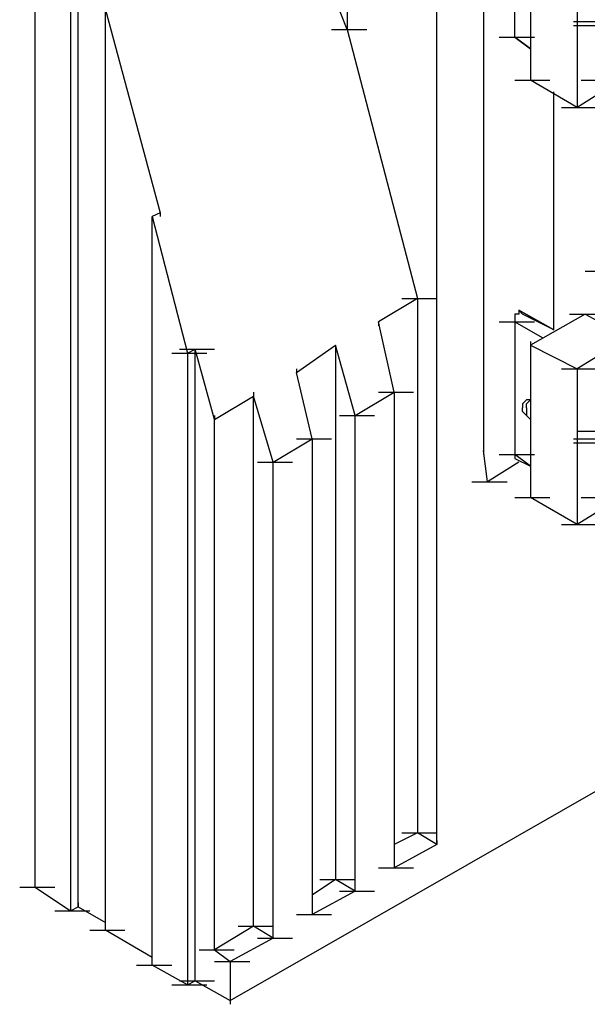
# Model space of a CAD drawing. Units: inches. Extents: x 27 to 113, y -1 to 111.
# Drawn here: x 52 to 53, y 68 to 70 of the extents above; entities that cross this region are included whole.
import ezdxf

# ---------------------------------------------------------------- set-up
doc = ezdxf.new("R2010")
doc.units = ezdxf.units.IN
doc.header["$MEASUREMENT"] = 0
doc.layers.add('drywall', color=7, linetype='Continuous')

msp = doc.modelspace()

# ---------------------------------------------------------------- linework, layer by layer
at = {"layer": 'drywall'}
for p, q in [((52.7238, 71.5896), (52.7238, 70.1985)), ((51.887, 67.8973), (51.887, 71.4432)), ((52.9644, 68.0123), (52.9644, 71.4537)), ((52.0021, 67.845), (52.0021, 71.4014)), ((51.9812, 71.3804), (51.9812, 67.8345)), ((53.1736, 70.1775), (53.1736, 70.5436)), ((53.2155, 70.4809), (53.2155, 70.0625)), ((52.7238, 70.1985), (52.6297, 70.439)), ((53.0899, 70.439), (53.0899, 69.0688)), ((53.341, 70.4077), (53.341, 69.9893)), ((52.0753, 67.7822), (52.0753, 70.2508)), ((52.0753, 70.2508), (52.2218, 69.7069)), ((53.3305, 70.2194), (53.4247, 70.2194)), ((53.3305, 70.2089), (53.4247, 70.2089)), ((52.682, 70.1985), (52.7761, 70.1985)), ((52.7238, 70.1985), (52.9121, 69.4767)), ((53.1318, 70.1775), (53.2259, 70.1775)), ((53.1318, 70.1775), (53.2259, 70.1775)), ((53.1736, 70.1775), (53.2155, 70.1462)), ((53.2155, 70.1462), (53.1736, 70.1775)), ((53.1736, 70.0625), (53.2678, 70.0625)), ((53.341, 69.9893), (53.2155, 70.0625)), ((53.3514, 70.0625), (53.4456, 70.0625)), ((53.2782, 69.3931), (53.2782, 70.0311)), ((53.4247, 70.0416), (53.341, 69.9893)), ((53.2991, 69.9893), (53.3933, 69.9893)), ((52.2218, 69.7069), (52.2008, 69.6964)), ((52.2218, 69.7069), (52.2218, 69.6964)), ((52.2008, 67.6881), (52.2008, 69.6964)), ((52.2008, 69.6964), (52.295, 69.3303)), ((52.2008, 69.6964), (52.2008, 69.6859)), ((53.3619, 69.55), (53.456, 69.55)), ((52.9121, 69.4767), (52.8075, 69.414)), ((52.8703, 69.4767), (52.9644, 69.4767)), ((52.9121, 69.4767), (52.9121, 68.0437)), ((53.1841, 69.4454), (53.2782, 69.3931)), ((53.2782, 69.3931), (53.1841, 69.4454)), ((53.1841, 69.4454), (53.1945, 69.4349)), ((53.2782, 69.3931), (53.1841, 69.4454)), ((53.1841, 69.4454), (53.1841, 69.4349)), ((52.8494, 69.2257), (52.8075, 69.414)), ((52.8075, 69.414), (52.8075, 69.4035)), ((53.1318, 69.414), (53.2259, 69.414)), ((53.1841, 69.4349), (53.1736, 69.4349)), ((53.1736, 69.4349), (53.1736, 69.4244)), ((53.1736, 69.4244), (53.1736, 69.414)), ((53.1736, 69.414), (53.2468, 69.3721)), ((53.1736, 69.414), (53.1736, 69.0583)), ((53.2782, 69.3931), (53.1945, 69.4349)), ((53.3619, 69.4349), (53.2155, 69.3512)), ((53.3201, 69.4349), (53.4142, 69.4349)), ((53.3619, 69.4349), (53.477, 69.3721)), ((53.2155, 69.3617), (53.2155, 69.3512)), ((53.477, 69.3721), (53.341, 69.2885)), ((52.2531, 69.3303), (52.3473, 69.3303)), ((52.2741, 69.3408), (52.3682, 69.3408)), ((52.295, 69.3303), (52.3159, 69.3408)), ((52.295, 69.3303), (52.295, 67.6358)), ((52.3682, 69.1525), (52.3159, 69.3408)), ((52.3159, 67.6462), (52.3159, 69.3408)), ((52.5879, 69.278), (52.6925, 69.3512)), ((52.7448, 69.1629), (52.6925, 69.3512)), ((52.6925, 69.3512), (52.6925, 67.9182)), ((52.6925, 69.3512), (52.6925, 69.3408)), ((53.2155, 69.3512), (53.2155, 68.9433)), ((53.2155, 69.3512), (53.341, 69.2885)), ((52.5879, 69.2885), (52.5879, 69.278)), ((52.6297, 69.1002), (52.5879, 69.278)), ((53.2991, 69.2885), (53.3933, 69.2885)), ((53.341, 69.2885), (53.341, 68.8701)), ((53.3514, 69.2885), (53.4456, 69.2885)), ((52.4728, 69.2257), (52.4728, 69.2152)), ((52.7448, 69.1629), (52.8494, 69.2257)), ((52.8075, 69.2257), (52.9017, 69.2257)), ((52.8494, 69.2257), (52.8494, 67.9496)), ((52.3682, 69.1525), (52.4728, 69.2152)), ((52.5251, 69.0374), (52.4728, 69.2152)), ((52.4728, 67.7927), (52.4728, 69.2152)), ((53.205, 69.2048), (53.1945, 69.1943)), ((53.2155, 69.2048), (53.205, 69.1943)), ((53.2155, 69.2048), (53.205, 69.2048)), ((53.1945, 69.1943), (53.1945, 69.1839)), ((53.1945, 69.1734), (53.1945, 69.1839)), ((53.205, 69.1629), (53.1945, 69.1734)), ((53.205, 69.1839), (53.205, 69.1943)), ((53.205, 69.1839), (53.205, 69.1734)), ((53.205, 69.1734), (53.205, 69.1629)), ((52.3682, 69.1629), (52.3682, 69.1525)), ((52.3682, 67.7299), (52.3682, 69.1525)), ((52.7029, 69.1629), (52.7971, 69.1629)), ((52.7448, 67.8868), (52.7448, 69.1629)), ((53.2155, 69.1525), (53.205, 69.1629)), ((53.205, 69.1629), (53.2155, 69.1525)), ((53.341, 69.1211), (53.4351, 69.1211)), ((52.5251, 69.0374), (52.6297, 69.1002)), ((52.5879, 69.1002), (52.682, 69.1002)), ((52.6297, 69.1002), (52.6297, 67.8241)), ((53.3305, 69.1002), (53.4247, 69.1002)), ((53.1004, 68.9851), (53.0899, 69.0688)), ((53.0899, 69.0688), (53.0899, 69.0583)), ((53.3305, 69.0897), (53.4247, 69.0897)), ((53.1318, 69.0583), (53.2259, 69.0583)), ((53.2155, 69.027), (53.1736, 69.0583)), ((53.1736, 69.0583), (53.1736, 69.0479)), ((53.1736, 69.0479), (53.2155, 69.027)), ((52.4833, 69.0374), (52.5774, 69.0374)), ((52.5251, 67.7613), (52.5251, 69.0374)), ((53.1841, 69.0374), (53.1004, 68.9851)), ((53.0586, 68.9851), (53.1527, 68.9851)), ((53.1736, 68.9433), (53.2678, 68.9433)), ((53.341, 68.8701), (53.2155, 68.9433)), ((53.3514, 68.9433), (53.4456, 68.9433)), ((53.4247, 68.9224), (53.341, 68.8701)), ((53.2991, 68.8701), (53.3933, 68.8701)), ((52.41, 67.594), (54.0732, 68.5458)), ((52.9121, 68.0437), (52.8494, 68.0123)), ((52.8703, 68.0437), (52.9644, 68.0437)), ((52.9644, 68.0123), (52.9121, 68.0437)), ((52.9644, 68.0123), (52.8494, 67.9496)), ((52.9644, 68.0228), (52.9644, 68.0123)), ((52.8075, 67.9496), (52.9017, 67.9496)), ((52.6925, 67.9182), (52.6297, 67.8764)), ((52.6506, 67.9182), (52.7448, 67.9182)), ((52.7448, 67.8868), (52.6925, 67.9182)), ((51.8452, 67.8973), (51.9393, 67.8973)), ((51.887, 67.8973), (51.9812, 67.8345)), ((52.7448, 67.8868), (52.6297, 67.8241)), ((52.7029, 67.8868), (52.7971, 67.8868)), ((52.0021, 67.8554), (52.0021, 67.845)), ((51.9393, 67.8345), (52.0335, 67.8345)), ((51.9812, 67.8345), (52.0021, 67.845)), ((52.0021, 67.845), (52.0753, 67.8031)), ((52.5879, 67.8241), (52.682, 67.8241)), ((52.0335, 67.7822), (52.1276, 67.7822)), ((52.2008, 67.709), (52.0753, 67.7822)), ((52.4728, 67.7927), (52.3682, 67.7299)), ((52.431, 67.7927), (52.5251, 67.7927)), ((52.5251, 67.7613), (52.4728, 67.7927)), ((52.5251, 67.7613), (52.41, 67.6985)), ((52.4833, 67.7613), (52.5774, 67.7613)), ((52.3264, 67.7299), (52.4205, 67.7299)), ((52.3682, 67.7299), (52.41, 67.6985)), ((52.3682, 67.6985), (52.4623, 67.6985)), ((52.41, 67.6985), (52.41, 67.594)), ((52.159, 67.6881), (52.2531, 67.6881)), ((52.295, 67.6358), (52.2008, 67.6881)), ((52.2741, 67.6462), (52.3682, 67.6462)), ((52.295, 67.6358), (52.3159, 67.6462)), ((52.3159, 67.6462), (52.41, 67.594)), ((52.2531, 67.6358), (52.3473, 67.6358)), ((52.41, 67.594), (52.41, 67.5835))]:
    msp.add_line(p, q, dxfattribs=at)

doc.saveas('drawing.dxf')
